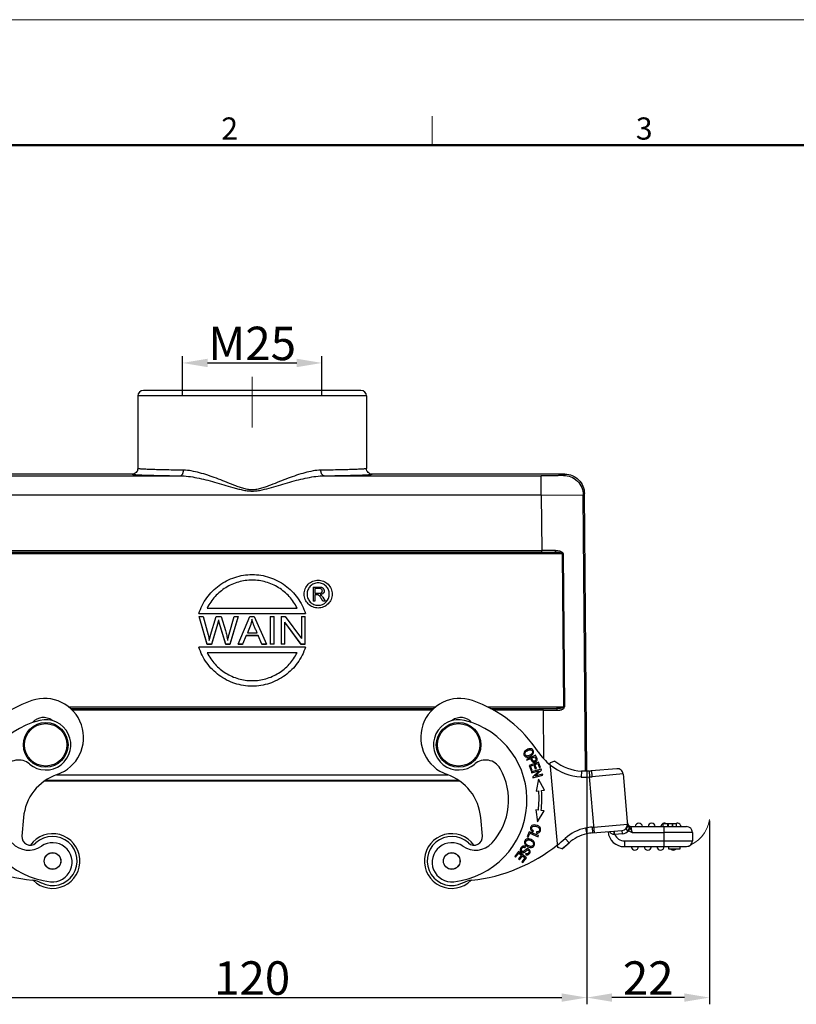
# Model space of a CAD drawing. Units: millimetres. Extents: x 340 to 786, y 588 to 903.
# Drawn here: x 415 to 554, y 727 to 903 of the extents above; entities that cross this region are included whole.
import ezdxf

# ---------------------------------------------------------------- set-up
doc = ezdxf.new("R2010")
doc.units = ezdxf.units.MM
doc.header["$LTSCALE"] = 65.395
doc.header["$PDMODE"] = 3
doc.header["$PDSIZE"] = 8
doc.layers.get('Defpoints').update_dxf_attribs({"linetype": 'CONTINUOUS'})
doc.layers.add('Dim', color=3, linetype='CONTINUOUS', lineweight=15)
doc.layers.add('图框', color=7, linetype='CONTINUOUS', lineweight=20)
for name, color, linetype in [('H24B-TE-2L_SC_SOLIDLINE', 7, 'CONTINUOUS'), ('LXB-A_SC_4_1_SOLIDLINE', 7, 'CONTINUOUS'), ('MANIFOLD_SOLID_BREP_1_SOLIDLINE', 7, 'CONTINUOUS'), ('MAODING_13_SOLIDLINE', 7, 'CONTINUOUS'), ('PRT0267_SOLIDLINE', 7, 'CONTINUOUS'), ('PRT0268_SOLIDLINE', 7, 'CONTINUOUS'), ('WLSC-1_7_SOLIDLINE', 7, 'CONTINUOUS')]:
    doc.layers.add(name, color=color, linetype=linetype)
doc.styles.add('Romans字体', font='romans.shx', dxfattribs={"width": 0.75})
doc.dimstyles.new('01', dxfattribs={"dimtxt": 6, "dimasz": 4.5, "dimexe": 1.2, "dimexo": 0.2, "dimgap": 0.5, "dimtad": 1, "dimdec": 1, "dimdsep": 46, "dimtxsty": 'Romans字体', "dimcen": 0, "dimclrd": 1, "dimclre": 6, "dimclrt": 4, "dimazin": 2, "dimtfac": 1, "dimtdec": 1, "dimtofl": 0, "dimtmove": 0, "dimatfit": 3, "dimfxl": 1, "dimtolj": 1, "dimtzin": 0, "dimarcsym": 0})

# ---------------------------------------------------------------- blocks, each defined once
blk = doc.blocks.new('A4图框-NEW')
at = {"layer": '图框', "color": 1, "lineweight": 18}
blk.add_line((833.41, 690.53), (1130.41, 690.53), dxfattribs=at)
at = {"layer": '图框', "color": 6}
blk.add_line((932.48, 679.03), (932.48, 675.53), dxfattribs=at)
at = {"layer": '图框', "lineweight": 50}
blk.add_line((836.91, 675.53), (1126.93, 675.53), dxfattribs=at)
at = {"layer": '图框', "color": 6, "char_height": 2.65, "width": 2.5579, "attachment_point": 1, "style": 'Romans字体'}
for s, insert in [('2', (907.3, 678.86)), ('3', (956.83, 678.86))]:
    blk.add_mtext(s, dxfattribs=dict(at, insert=insert))
blk = doc.blocks.new('*D10')
at = {"layer": 'Defpoints', "color": 0}
for p in [(396.55, 768.96), (516.51, 768.96), (516.51, 728.16)]:
    blk.add_point(p, dxfattribs=at)
at = {"layer": 'Dim', "color": 6, "lineweight": -2}
for p, q in [((396.55, 768.76), (396.55, 726.96)), ((516.51, 768.76), (516.51, 726.96))]:
    blk.add_line(p, q, dxfattribs=at)
at = {"layer": 'Dim', "color": 1, "lineweight": -2}
blk.add_line((401.05, 728.16), (512.01, 728.16), dxfattribs=at)
at = {"layer": 'Dim', "color": 1}
for points in [[(401.05, 728.91), (401.05, 727.41), (396.55, 728.16)], [(512.01, 728.91), (512.01, 727.41), (516.51, 728.16)]]:
    blk.add_solid(points, dxfattribs=at)
at = {"layer": 'Dim', "color": 4, "insert": (456.53, 731.66), "char_height": 6, "attachment_point": 5, "style": 'Romans字体'}
blk.add_mtext('\\A1;120', dxfattribs=at)
blk = doc.blocks.new('*D13')
at = {"layer": 'Defpoints', "color": 0}
for p in [(516.51, 768.72), (538.51, 760.04), (516.51, 728.16)]:
    blk.add_point(p, dxfattribs=at)
at = {"layer": 'Dim', "color": 6, "lineweight": -2}
for p, q in [((516.51, 768.52), (516.51, 726.96)), ((538.51, 759.84), (538.51, 726.96))]:
    blk.add_line(p, q, dxfattribs=at)
at = {"layer": 'Dim', "color": 1, "lineweight": -2}
blk.add_line((534.01, 728.16), (521.01, 728.16), dxfattribs=at)
at = {"layer": 'Dim', "color": 1}
for points in [[(521.01, 728.91), (521.01, 727.41), (516.51, 728.16)], [(534.01, 728.91), (534.01, 727.41), (538.51, 728.16)]]:
    blk.add_solid(points, dxfattribs=at)
at = {"layer": 'Dim', "color": 4, "insert": (527.51, 731.66), "char_height": 6, "attachment_point": 5, "style": 'Romans字体'}
blk.add_mtext('\\A1;22', dxfattribs=at)
blk = doc.blocks.new('*D16')
at = {"layer": 'Defpoints', "color": 0}
for p in [(469.03, 841.86), (444.03, 835.94), (469.03, 835.94)]:
    blk.add_point(p, dxfattribs=at)
at = {"layer": 'Dim', "color": 6, "lineweight": -2}
for p, q in [((444.03, 836.14), (444.03, 843.06)), ((469.03, 836.14), (469.03, 843.06))]:
    blk.add_line(p, q, dxfattribs=at)
at = {"layer": 'Dim', "color": 1, "lineweight": -2}
blk.add_line((448.53, 841.86), (464.53, 841.86), dxfattribs=at)
at = {"layer": 'Dim', "color": 1}
for points in [[(448.53, 842.61), (448.53, 841.11), (444.03, 841.86)], [(464.53, 842.61), (464.53, 841.11), (469.03, 841.86)]]:
    blk.add_solid(points, dxfattribs=at)
at = {"layer": 'Dim', "color": 4, "insert": (456.53, 845.36), "char_height": 6, "attachment_point": 5, "style": 'Romans字体'}
blk.add_mtext('\\A1;M25', dxfattribs=at)

msp = doc.modelspace()

# ---------------------------------------------------------------- linework, layer by layer
at = {"layer": 'Dim', "color": 1}
msp.add_line((456.53, 839.39), (456.53, 830.31), dxfattribs=at)
at = {"layer": 'Dim'}
msp.add_arc((532.48, 760.99), 6.11, 288.1099, 351.1108, dxfattribs=at)
at = {"layer": 'H24B-TE-2L_SC_SOLIDLINE', "color": 7, "linetype": 'Continuous'}
for p, q in [((476.03, 836.94), (437.03, 836.94)), ((436.03, 835.94), (436.03, 822.94)), ((477.03, 835.94), (436.03, 835.94)), ((477.03, 835.94), (477.03, 822.94)), ((435.03, 821.94), (400.48, 821.94)), ((404.7, 821.64), (443.61, 821.64)), ((469.45, 821.64), (508.35, 821.64)), ((512.58, 821.94), (478.03, 821.94)), ((508.35, 818.2), (508.35, 821.64)), ((512.58, 821.94), (512.35, 821.71)), ((508.35, 818.2), (404.7, 818.2)), ((508.35, 818.2), (515.85, 818.24)), ((508.35, 818.2), (508.44, 808.25)), ((515.85, 818.24), (516.08, 818.47)), ((516.27, 768.72), (515.85, 818.24)), ((516.51, 768.72), (516.08, 818.47)), ((402.28, 807.94), (510.77, 807.94)), ((404.62, 808.25), (508.44, 808.25)), ((510.87, 808.25), (508.44, 808.25)), ((508.44, 807.94), (508.44, 808.25)), ((512.1, 807.64), (400.96, 807.64)), ((512.1, 807.64), (512.33, 780.24)), ((512.26, 807.64), (512.49, 780.24)), ((467.45, 801.71), (467.45, 799.21)), ((467.45, 801.71), (468.55, 801.71)), ((467.77, 801.45), (467.77, 800.6)), ((468.57, 801.45), (467.77, 801.45)), ((467.77, 799.21), (467.45, 799.21)), ((467.77, 800.6), (468.49, 800.6)), ((467.77, 800.31), (467.77, 799.21)), ((468.15, 800.31), (467.77, 800.31)), ((469.2, 799.89), (469.63, 799.21)), ((469.63, 799.21), (469.21, 799.21)), ((448.47, 797.95), (464.59, 797.95)), ((446.99, 796.95), (466.07, 796.95)), ((448.49, 791.45), (447.05, 796.45)), ((447.05, 796.45), (447.78, 796.45)), ((448.49, 791.44), (447.05, 796.44)), ((447.78, 796.45), (448.62, 793.17)), ((449.09, 793.08), (450.11, 796.45)), ((450.11, 796.45), (450.97, 796.45)), ((450.52, 795.84), (450.52, 795.85)), ((450.97, 796.45), (451.73, 793.92)), ((452.42, 793.24), (453.28, 796.45)), ((454, 796.45), (452.55, 791.45)), ((454, 796.44), (452.55, 791.44)), ((453.28, 796.45), (454, 796.45)), ((454.05, 791.45), (456.12, 796.45)), ((456.12, 796.45), (456.89, 796.45)), ((456.89, 796.45), (459.08, 791.45)), ((459.78, 796.45), (459.78, 791.45)), ((459.78, 796.45), (460.5, 796.45)), ((460.5, 791.45), (460.5, 796.45)), ((461.73, 796.45), (461.73, 791.45)), ((461.73, 796.45), (462.43, 796.45)), ((462.43, 796.45), (465.36, 792.49)), ((465.37, 796.45), (466.02, 796.45)), ((465.37, 796.45), (465.37, 792.49)), ((466.02, 791.45), (466.02, 796.45)), ((450.37, 795.25), (449.23, 791.45)), ((450.37, 795.24), (449.23, 791.44)), ((450.37, 795.25), (450.37, 795.24)), ((450.64, 795.38), (450.64, 795.37)), ((451.8, 791.45), (450.64, 795.38)), ((451.8, 791.44), (450.64, 795.37)), ((456.27, 794.98), (455.67, 793.52)), ((462.38, 791.45), (462.38, 795.4)), ((465.32, 791.45), (462.39, 795.4)), ((465.32, 791.44), (462.39, 795.39)), ((455.45, 793.01), (454.81, 791.45)), ((455.45, 793.01), (455.45, 793)), ((457.63, 793.01), (455.45, 793.01)), ((457.63, 793), (455.45, 793)), ((455.67, 793.52), (457.41, 793.52)), ((457.63, 793.01), (457.63, 793)), ((458.28, 791.45), (457.63, 793.01)), ((466.07, 790.95), (446.99, 790.95)), ((448.49, 791.45), (448.49, 791.44)), ((449.23, 791.45), (448.49, 791.45)), ((449.23, 791.44), (448.49, 791.44)), ((449.23, 791.45), (449.23, 791.44)), ((451.8, 791.45), (451.8, 791.44)), ((452.55, 791.45), (451.8, 791.45)), ((452.55, 791.44), (451.8, 791.44)), ((452.55, 791.45), (452.55, 791.44)), ((454.81, 791.45), (454.05, 791.45)), ((454.81, 791.44), (454.05, 791.44)), ((454.81, 791.45), (454.81, 791.44)), ((459.08, 791.45), (458.28, 791.45)), ((458.28, 791.45), (458.28, 791.44)), ((459.08, 791.44), (458.28, 791.44)), ((460.5, 791.45), (459.78, 791.45)), ((462.38, 791.45), (461.73, 791.45)), ((466.02, 791.45), (465.32, 791.45)), ((465.32, 791.45), (465.32, 791.44)), ((466.02, 791.44), (465.32, 791.44)), ((464.59, 789.95), (448.47, 789.95)), ((423.64, 780.24), (489.42, 780.24)), ((423.97, 779.94), (489.09, 779.94)), ((498.71, 780.24), (512.33, 780.24)), ((499.25, 779.94), (511.07, 779.94)), ((508.68, 779.65), (508.68, 779.94)), ((488.76, 779.65), (424.31, 779.65)), ((508.68, 779.65), (499.75, 779.65)), ((508.68, 779.65), (511.17, 779.65)), ((508.68, 779.65), (508.75, 770.95)), ((421.44, 768.06), (491.62, 768.06)), ((493.73, 766.94), (419.33, 766.94)), ((493.57, 767.04), (419.49, 767.04)), ((493.57, 767.04), (419.49, 767.04))]:
    msp.add_line(p, q, dxfattribs=at)
for centre, radius, start, end in [((437.03, 835.94), 1, 90, 180), ((476.03, 835.94), 1, 0, 90), ((512.23, 793.13), 14.51, 89.9081, 90.5104), ((468.36, 800.45), 2, 315.1995, 0.0046), ((468.36, 800.45), 2, 269.9982, 315.205), ((446.26, 791.93), 2.59, 4.8508, 6.4954), ((512.47, 764.6), 15.64, 89.9298, 90.4887)]:
    msp.add_arc(centre, radius, start, end, dxfattribs=at)
for points, knots in [([(436.03, 822.94), (436.03, 822.81), (435.98, 822.55), (435.75, 822.22), (435.42, 821.99), (435.16, 821.94), (435.03, 821.94)], [0, 0, 0, 0, 0.250005, 0.5, 0.749996, 1, 1, 1, 1]), ([(444.21, 822.64), (443.61, 822.65), (442.46, 822.67), (440.85, 822.7), (439.63, 822.73), (438.77, 822.76), (438.21, 822.77), (437.71, 822.79), (437.28, 822.81), (436.9, 822.83), (436.6, 822.85), (436.36, 822.87), (436.2, 822.89), (436.11, 822.91), (436.07, 822.92), (436.04, 822.93), (436.03, 822.94), (436.03, 822.94)], [0, 0, 0, 0, 0.220862, 0.418682, 0.590766, 0.666451, 0.734879, 0.7958, 0.849033, 0.894417, 0.931794, 0.961024, 0.982052, 0.989491, 0.994893, 0.998308, 1, 1, 1, 1]), ([(443.61, 821.64), (443.65, 821.64), (443.73, 821.66), (443.84, 821.72), (443.95, 821.81), (444.04, 821.94), (444.12, 822.1), (444.19, 822.33), (444.21, 822.52), (444.21, 822.64)], [0, 0, 0, 0, 0.086904, 0.184467, 0.296581, 0.423488, 0.563103, 0.710066, 1, 1, 1, 1]), ([(468.85, 822.64), (468.38, 822.64), (467.41, 822.53), (465.95, 822.2), (464.46, 821.74), (462.94, 821.2), (461.4, 820.59), (460.1, 820.07), (459.04, 819.67), (458.23, 819.4), (457.4, 819.18), (456.54, 819.09), (455.68, 819.18), (454.85, 819.39), (454.03, 819.66), (452.97, 820.07), (451.67, 820.59), (450.13, 821.19), (448.62, 821.74), (447.12, 822.2), (445.66, 822.53), (444.69, 822.64), (444.21, 822.64)], [0, 0, 0, 0, 0.054957, 0.113016, 0.174069, 0.236769, 0.30096, 0.366543, 0.399732, 0.432966, 0.466119, 0.499447, 0.533051, 0.566259, 0.599539, 0.632791, 0.698512, 0.762721, 0.825373, 0.886227, 0.944787, 1, 1, 1, 1]), ([(477.03, 822.94), (477.03, 822.94), (477.02, 822.93), (476.99, 822.92), (476.95, 822.91), (476.86, 822.89), (476.7, 822.87), (476.46, 822.85), (476.15, 822.83), (475.78, 822.81), (475.35, 822.79), (474.85, 822.77), (474.29, 822.76), (473.43, 822.73), (472.21, 822.7), (470.59, 822.67), (469.45, 822.65), (468.85, 822.64)], [0, 0, 0, 0, 0.001692, 0.005107, 0.010509, 0.017948, 0.038976, 0.068206, 0.105583, 0.150967, 0.2042, 0.265121, 0.333549, 0.409234, 0.581318, 0.779138, 1, 1, 1, 1]), ([(469.45, 821.64), (469.41, 821.64), (469.33, 821.66), (469.22, 821.72), (469.11, 821.81), (469.02, 821.94), (468.94, 822.1), (468.87, 822.33), (468.85, 822.52), (468.85, 822.64)], [0, 0, 0, 0, 0.086899, 0.184454, 0.296562, 0.423467, 0.563084, 0.710052, 1, 1, 1, 1]), ([(478.03, 821.94), (477.9, 821.94), (477.64, 821.99), (477.3, 822.22), (477.08, 822.55), (477.03, 822.81), (477.03, 822.94)], [0, 0, 0, 0, 0.250004, 0.499999, 0.749995, 1, 1, 1, 1]), ([(435.03, 821.94), (435.03, 821.94), (435.04, 821.93), (435.07, 821.92), (435.12, 821.91), (435.18, 821.9), (435.26, 821.89), (435.41, 821.87), (435.63, 821.85), (435.95, 821.83), (436.34, 821.81), (436.8, 821.79), (437.32, 821.77), (437.91, 821.76), (438.81, 821.73), (440.09, 821.7), (441.78, 821.67), (442.98, 821.65), (443.61, 821.64)], [0, 0, 0, 0, 0.00168, 0.005122, 0.010558, 0.018033, 0.027556, 0.03913, 0.068419, 0.105844, 0.151264, 0.20452, 0.265452, 0.333877, 0.409548, 0.581569, 0.779282, 1, 1, 1, 1]), ([(443.61, 821.64), (444.11, 821.64), (445.12, 821.56), (446.66, 821.3), (448.23, 820.94), (449.82, 820.51), (451.44, 820.04), (452.8, 819.64), (453.92, 819.33), (454.77, 819.11), (455.64, 818.95), (456.54, 818.88), (457.44, 818.95), (458.59, 819.17), (459.99, 819.56), (461.64, 820.05), (463.25, 820.52), (464.85, 820.94), (466.41, 821.3), (467.94, 821.56), (468.95, 821.64), (469.45, 821.64)], [0, 0, 0, 0, 0.056177, 0.115257, 0.176122, 0.238352, 0.301859, 0.366808, 0.399762, 0.432942, 0.466372, 0.500568, 0.534474, 0.567842, 0.633851, 0.698662, 0.762153, 0.824438, 0.885503, 0.944083, 1, 1, 1, 1]), ([(469.45, 821.64), (470.08, 821.65), (471.28, 821.67), (472.97, 821.7), (474.25, 821.73), (475.15, 821.76), (475.74, 821.77), (476.26, 821.79), (476.72, 821.81), (477.11, 821.83), (477.43, 821.85), (477.65, 821.87), (477.8, 821.89), (477.88, 821.9), (477.94, 821.91), (477.99, 821.92), (478.01, 821.93), (478.03, 821.94), (478.03, 821.94)], [0, 0, 0, 0, 0.220718, 0.418431, 0.590452, 0.666123, 0.734548, 0.79548, 0.848736, 0.894156, 0.931581, 0.96087, 0.972444, 0.981967, 0.989442, 0.994878, 0.99832, 1, 1, 1, 1]), ([(512.35, 821.71), (512.35, 821.71), (512.34, 821.71), (512.32, 821.7), (512.3, 821.7), (512.26, 821.7), (512.22, 821.69), (512.14, 821.69), (512.02, 821.68), (511.85, 821.68), (511.65, 821.67), (511.41, 821.67), (511.15, 821.66), (510.86, 821.66), (510.43, 821.65), (509.85, 821.65), (509.12, 821.64), (508.61, 821.64), (508.35, 821.64)], [0, 0, 0, 0, 0.002183, 0.00662, 0.013357, 0.022396, 0.033728, 0.047342, 0.081272, 0.123837, 0.174662, 0.233261, 0.299074, 0.371511, 0.449857, 0.621281, 0.807081, 1, 1, 1, 1]), ([(512.35, 821.71), (512.79, 821.71), (513.7, 821.54), (514.88, 820.77), (515.67, 819.59), (515.85, 818.68), (515.85, 818.24)], [0, 0, 0, 0, 0.240214, 0.5, 0.759785, 1, 1, 1, 1]), ([(512.58, 821.94), (513.03, 821.94), (513.95, 821.76), (515.11, 820.99), (515.89, 819.84), (516.08, 818.93), (516.08, 818.47)], [0, 0, 0, 0, 0.250019, 0.5, 0.749981, 1, 1, 1, 1]), ([(510.87, 808.25), (510.87, 808.21), (510.87, 808.14), (510.85, 808.05), (510.83, 808), (510.81, 807.96), (510.79, 807.94), (510.77, 807.94)], [0, 0, 0, 0, 0.333125, 0.648132, 0.775139, 0.874875, 1, 1, 1, 1]), ([(510.77, 807.94), (510.91, 807.94), (511.11, 807.94), (511.37, 807.92), (511.56, 807.9), (511.74, 807.87), (511.88, 807.83), (511.98, 807.78), (512.04, 807.74), (512.09, 807.7), (512.1, 807.66), (512.1, 807.64)], [0, 0, 0, 0, 0.280938, 0.418371, 0.553036, 0.683734, 0.806395, 0.863514, 0.915766, 0.96108, 1, 1, 1, 1]), ([(510.87, 808.25), (511.01, 808.25), (511.21, 808.24), (511.49, 808.21), (511.68, 808.16), (511.87, 808.1), (512.02, 808.01), (512.13, 807.93), (512.19, 807.85), (512.24, 807.75), (512.25, 807.68), (512.26, 807.64)], [0, 0, 0, 0, 0.25119, 0.374871, 0.497405, 0.619216, 0.741484, 0.803695, 0.867394, 0.93291, 1, 1, 1, 1]), ([(446.99, 796.95), (447.15, 797.45), (447.54, 798.43), (448.36, 799.79), (449.39, 801), (450.59, 802.04), (451.94, 802.88), (453.4, 803.49), (454.95, 803.86), (456, 803.95), (456.53, 803.95)], [0, 0, 0, 0, 0.124985, 0.24999, 0.37498, 0.49998, 0.624982, 0.749981, 0.874999, 1, 1, 1, 1]), ([(456.53, 802.95), (455.7, 802.95), (454.03, 802.71), (451.72, 801.69), (449.79, 800.08), (448.84, 798.69), (448.47, 797.95)], [0, 0, 0, 0, 0.250022, 0.500017, 0.750003, 1, 1, 1, 1]), ([(456.53, 803.95), (457.06, 803.95), (458.11, 803.86), (459.65, 803.49), (461.12, 802.88), (462.47, 802.04), (463.67, 801), (464.7, 799.79), (465.51, 798.43), (465.91, 797.45), (466.07, 796.95)], [0, 0, 0, 0, 0.125001, 0.250019, 0.375018, 0.50002, 0.62502, 0.75001, 0.875015, 1, 1, 1, 1]), ([(464.59, 797.95), (464.22, 798.69), (463.27, 800.08), (461.33, 801.69), (459.03, 802.71), (457.36, 802.95), (456.53, 802.95)], [0, 0, 0, 0, 0.249997, 0.499983, 0.749978, 1, 1, 1, 1]), ([(465.86, 800.45), (465.86, 800.77), (465.99, 801.43), (466.55, 802.26), (467.38, 802.82), (468.04, 802.95), (468.36, 802.95)], [0, 0, 0, 0, 0.249974, 0.49996, 0.749946, 1, 1, 1, 1]), ([(468.36, 802.95), (468.69, 802.95), (469.34, 802.82), (470.17, 802.26), (470.73, 801.43), (470.86, 800.77), (470.86, 800.45)], [0, 0, 0, 0, 0.250053, 0.50003, 0.750016, 1, 1, 1, 1]), ([(468.36, 802.45), (468.1, 802.45), (467.58, 802.34), (466.91, 801.9), (466.47, 801.23), (466.36, 800.71), (466.36, 800.45)], [0, 0, 0, 0, 0.250053, 0.50003, 0.750016, 1, 1, 1, 1]), ([(470.36, 800.45), (470.36, 800.71), (470.26, 801.23), (469.81, 801.9), (469.15, 802.34), (468.62, 802.45), (468.36, 802.45)], [0, 0, 0, 0, 0.249974, 0.49996, 0.749946, 1, 1, 1, 1]), ([(468.49, 800.6), (468.56, 800.6), (468.7, 800.61), (468.88, 800.64), (468.99, 800.73), (469.06, 800.82), (469.09, 800.9), (469.1, 800.97), (469.1, 801.01), (469.11, 801.03)], [0, 0, 0, 0, 0.250439, 0.49964, 0.624604, 0.74967, 0.874732, 0.937337, 1, 1, 1, 1]), ([(468.55, 801.71), (468.65, 801.7), (468.81, 801.7), (469.02, 801.66), (469.17, 801.58), (469.29, 801.47), (469.36, 801.36), (469.39, 801.26), (469.42, 801.18), (469.43, 801.1), (469.43, 801.05), (469.43, 801.02)], [0, 0, 0, 0, 0.250152, 0.375145, 0.499977, 0.624838, 0.749714, 0.812285, 0.874859, 0.937428, 1, 1, 1, 1]), ([(469.11, 801.03), (469.1, 801.06), (469.1, 801.11), (469.08, 801.17), (469.06, 801.23), (469.01, 801.29), (468.92, 801.38), (468.79, 801.43), (468.66, 801.44), (468.6, 801.44), (468.57, 801.45)], [0, 0, 0, 0, 0.125098, 0.187759, 0.250391, 0.375435, 0.500447, 0.74941, 0.874689, 1, 1, 1, 1]), ([(469.43, 801.02), (469.43, 801), (469.43, 800.95), (469.42, 800.89), (469.41, 800.82), (469.38, 800.74), (469.32, 800.64), (469.2, 800.5), (469.03, 800.42), (468.86, 800.37), (468.77, 800.35), (468.73, 800.35)], [0, 0, 0, 0, 0.062612, 0.125219, 0.187822, 0.25044, 0.375412, 0.50038, 0.749593, 0.874783, 1, 1, 1, 1]), ([(468.36, 797.95), (468.04, 797.95), (467.38, 798.08), (466.55, 798.63), (465.99, 799.46), (465.86, 800.12), (465.86, 800.45)], [0, 0, 0, 0, 0.250053, 0.50003, 0.750016, 1, 1, 1, 1]), ([(466.36, 800.45), (466.36, 800.19), (466.47, 799.66), (466.91, 798.99), (467.58, 798.55), (468.1, 798.45), (468.36, 798.45)], [0, 0, 0, 0, 0.249974, 0.49996, 0.749946, 1, 1, 1, 1]), ([(469.21, 799.21), (469.18, 799.26), (469.12, 799.35), (469.05, 799.46), (469, 799.55), (468.95, 799.63), (468.87, 799.75), (468.8, 799.86), (468.73, 799.97), (468.67, 800.05), (468.6, 800.13), (468.53, 800.2), (468.46, 800.25), (468.4, 800.28), (468.35, 800.29), (468.3, 800.3), (468.24, 800.31), (468.19, 800.31), (468.15, 800.31)], [0, 0, 0, 0, 0.12501, 0.187515, 0.250021, 0.312526, 0.375031, 0.500039, 0.562541, 0.625049, 0.68755, 0.75004, 0.812481, 0.843736, 0.874979, 0.906242, 0.9375, 1, 1, 1, 1]), ([(470.86, 800.45), (470.86, 800.12), (470.73, 799.46), (470.17, 798.63), (469.34, 798.08), (468.69, 797.95), (468.36, 797.95)], [0, 0, 0, 0, 0.249974, 0.49996, 0.749946, 1, 1, 1, 1]), ([(468.73, 800.34), (468.75, 800.33), (468.8, 800.31), (468.87, 800.26), (468.94, 800.21), (469.06, 800.09), (469.14, 799.98), (469.2, 799.89)], [0, 0, 0, 0, 0.125095, 0.250205, 0.375295, 0.500411, 1, 1, 1, 1]), ([(450.64, 795.38), (450.62, 795.46), (450.59, 795.58), (450.55, 795.73), (450.53, 795.81), (450.53, 795.85)], [0, 0, 0, 0, 0.50001, 0.75, 1, 1, 1, 1]), ([(456.49, 795.94), (456.48, 795.86), (456.45, 795.69), (456.4, 795.45), (456.34, 795.22), (456.29, 795.06), (456.27, 794.98)], [0, 0, 0, 0, 0.250009, 0.499996, 0.750005, 1, 1, 1, 1]), ([(457.41, 793.52), (457.37, 793.62), (457.28, 793.82), (457.16, 794.12), (457.03, 794.42), (456.91, 794.72), (456.81, 794.96), (456.73, 795.16), (456.67, 795.31), (456.62, 795.47), (456.58, 795.62), (456.54, 795.78), (456.51, 795.88), (456.5, 795.94)], [0, 0, 0, 0, 0.125001, 0.250003, 0.375004, 0.500005, 0.625006, 0.687507, 0.750002, 0.8125, 0.875, 0.937499, 1, 1, 1, 1]), ([(451.73, 793.92), (451.77, 793.77), (451.86, 793.48), (451.97, 793.03), (452.07, 792.58), (452.12, 792.28), (452.14, 792.13)], [0, 0, 0, 0, 0.250002, 0.5, 0.750001, 1, 1, 1, 1]), ([(448.85, 792.14), (448.87, 792.22), (448.9, 792.36), (448.95, 792.55), (448.98, 792.7), (449.01, 792.82), (449.04, 792.93), (449.07, 793.02), (449.09, 793.08)], [0, 0, 0, 0, 0.249998, 0.437498, 0.624996, 0.718748, 0.8125, 1, 1, 1, 1]), ([(452.15, 792.13), (452.18, 792.27), (452.24, 792.55), (452.33, 792.92), (452.39, 793.14), (452.42, 793.24)], [0, 0, 0, 0, 0.374989, 0.749995, 1, 1, 1, 1]), ([(456.53, 783.95), (456, 783.95), (454.95, 784.03), (453.4, 784.4), (451.94, 785.02), (450.59, 785.85), (449.39, 786.89), (448.36, 788.1), (447.54, 789.46), (447.15, 790.44), (446.99, 790.95)], [0, 0, 0, 0, 0.125001, 0.250019, 0.375018, 0.50002, 0.62502, 0.75001, 0.875015, 1, 1, 1, 1]), ([(466.07, 790.95), (465.91, 790.44), (465.51, 789.46), (464.7, 788.1), (463.67, 786.89), (462.47, 785.85), (461.12, 785.02), (459.65, 784.4), (458.11, 784.03), (457.06, 783.95), (456.53, 783.95)], [0, 0, 0, 0, 0.124985, 0.24999, 0.37498, 0.49998, 0.624982, 0.749981, 0.874999, 1, 1, 1, 1]), ([(448.47, 789.95), (448.84, 789.2), (449.79, 787.81), (451.72, 786.2), (454.03, 785.18), (455.7, 784.95), (456.53, 784.95)], [0, 0, 0, 0, 0.249997, 0.499983, 0.749978, 1, 1, 1, 1]), ([(456.53, 784.95), (457.36, 784.95), (459.03, 785.18), (461.33, 786.2), (463.27, 787.81), (464.22, 789.2), (464.59, 789.95)], [0, 0, 0, 0, 0.250022, 0.500017, 0.750003, 1, 1, 1, 1]), ([(512.33, 780.24), (512.33, 780.22), (512.32, 780.18), (512.28, 780.14), (512.22, 780.1), (512.13, 780.06), (511.99, 780.02), (511.82, 779.99), (511.64, 779.96), (511.39, 779.95), (511.2, 779.94), (511.07, 779.94)], [0, 0, 0, 0, 0.039007, 0.083991, 0.13556, 0.192296, 0.314991, 0.445498, 0.58016, 0.71792, 1, 1, 1, 1]), ([(511.17, 779.65), (511.17, 779.69), (511.17, 779.76), (511.15, 779.84), (511.13, 779.89), (511.11, 779.93), (511.09, 779.94), (511.07, 779.94)], [0, 0, 0, 0, 0.334027, 0.646466, 0.77245, 0.872024, 1, 1, 1, 1]), ([(511.17, 779.65), (511.31, 779.65), (511.5, 779.66), (511.76, 779.69), (511.95, 779.73), (512.14, 779.8), (512.3, 779.9), (512.44, 780.04), (512.49, 780.17), (512.49, 780.24)], [0, 0, 0, 0, 0.253591, 0.378247, 0.501594, 0.624215, 0.746764, 0.871279, 1, 1, 1, 1])]:
    msp.add_open_spline(points, degree=3, knots=knots, dxfattribs=at)
for points in [[(450.52, 795.85), (450.47, 795.65), (450.42, 795.45), (450.37, 795.25)], [(448.62, 793.17), (448.7, 792.85), (448.78, 792.54), (448.83, 792.22)]]:
    msp.add_open_spline(points, degree=3, dxfattribs=at)
at = {"layer": 'LXB-A_SC_4_1_SOLIDLINE', "color": 7, "linetype": 'Continuous'}
for p, q in [((507.32, 771.58), (505.68, 770.84)), ((505.76, 770.67), (506.42, 770.97)), ((506.62, 771.06), (507.21, 771.32)), ((505.68, 770.84), (505.76, 770.67)), ((507.87, 770.34), (506.17, 769.72)), ((506.17, 769.72), (506.52, 768.76)), ((506.43, 769.62), (507.01, 769.83)), ((506.72, 768.83), (506.43, 769.62)), ((507.01, 769.83), (507.27, 769.12)), ((507.21, 769.9), (507.73, 770.09)), ((507.47, 769.19), (507.21, 769.9)), ((507.27, 769.12), (507.47, 769.19)), ((507.73, 770.09), (508, 769.33)), ((508.2, 769.4), (507.87, 770.34)), ((508, 769.33), (508.2, 769.4)), ((506.52, 768.76), (506.72, 768.83)), ((508.31, 769.06), (506.58, 768.59)), ((506.58, 768.59), (506.62, 768.42)), ((506.62, 768.42), (507.99, 768.79)), ((507.99, 768.79), (506.81, 767.72)), ((506.81, 767.72), (506.86, 767.54)), ((506.86, 767.54), (508.6, 768.02)), ((507.19, 767.81), (508.36, 768.88)), ((508.55, 768.19), (507.19, 767.81)), ((508.36, 768.88), (508.31, 769.06)), ((508.6, 768.02), (508.55, 768.19)), ((507.83, 767.32), (507.41, 765.16)), ((508.95, 765.3), (507.83, 767.32)), ((507.41, 765.16), (507.89, 765.2)), ((508.39, 765.25), (508.95, 765.3)), ((415.56, 760.4), (415.27, 757.1)), ((497.79, 757.1), (497.5, 760.4)), ((507.83, 761.74), (507.35, 761.8)), ((507.35, 761.8), (507.69, 759.63)), ((507.69, 759.63), (508.88, 761.61)), ((508.88, 761.61), (508.32, 761.68)), ((506.2, 757.87), (505.82, 756.99)), ((505.82, 756.99), (506.02, 756.91)), ((506.02, 756.91), (506.31, 757.6)), ((507.85, 757.17), (506.2, 757.87)), ((506.31, 757.6), (507.78, 756.98)), ((506.81, 757.84), (506.93, 758.02)), ((507.52, 757.84), (507.51, 757.64)), ((507.78, 756.98), (507.85, 757.17)), ((505.45, 755.02), (505.54, 755.19)), ((504.27, 754.32), (503.58, 753.42)), ((503.58, 753.42), (503.75, 753.29)), ((503.75, 753.29), (504.32, 754.03)), ((505.7, 753.22), (504.27, 754.32)), ((504.8, 753.66), (504.29, 752.99)), ((504.32, 754.03), (504.8, 753.66)), ((504.46, 752.86), (504.97, 753.53)), ((504.97, 753.53), (505.41, 753.19)), ((505.6, 754), (505.51, 753.82)), ((504.29, 752.99), (504.46, 752.86)), ((505.41, 753.19), (504.86, 752.48)), ((504.86, 752.48), (505.03, 752.35)), ((505.03, 752.35), (505.7, 753.22))]:
    msp.add_line(p, q, dxfattribs=at)
for centre, radius, start, end in [((419.32, 774.75), 7, 288.983, 108.983), ((493.74, 774.75), 7, 71.017, 251.017), ((424.52, 759.62), 23, 108.983, 146.8719), ((488.53, 759.62), 23, 33.1281, 71.017), ((419.12, 775.84), 2.5, 51.8061, 140.4921), ((493.94, 775.84), 2.5, 39.508, 128.1938), ((506.36, 771.96), 0.791, 85.1944, 91.6339), ((505.82, 772.07), 0.814, 266.6486, 272.3416), ((506.04, 772.34), 0.783, 318.3317, 319.7662), ((503.19, 769.24), 4.51, 22.9861, 23.8512), ((516.17, 777.66), 10, 213.1281, 231.8146), ((424.52, 759.62), 9, 108.983, 175), ((488.53, 759.62), 9, 5, 71.017), ((491.1, 763.76), 16.85, 353.0983, 4.9031), ((491.1, 763.76), 17.35, 353.0983, 4.9001), ((416.76, 756.97), 1.5, 175, 312.62), ((420.76, 752.63), 4.4, 243.5753, 132.6199), ((492.3, 752.63), 4.4, 47.3801, 296.4247), ((496.3, 756.97), 1.5, 227.38, 5), ((420.47, 778.99), 30, 231.5375, 263.604), ((492.58, 778.99), 30, 276.396, 308.4625), ((416.58, 744.21), 5, 63.5754, 83.6041), ((496.48, 744.21), 5, 96.3959, 116.4246)]:
    msp.add_arc(centre, radius, start, end, dxfattribs=at)
for points, knots in [([(506.33, 772.75), (506.27, 772.75), (506.08, 772.72), (505.74, 772.58), (505.49, 772.39), (505.39, 772.28)], [0, 0, 0, 0, 0.231599, 0.605151, 1, 1, 1, 1]), ([(506.58, 772.71), (506.54, 772.73), (506.49, 772.74), (506.43, 772.74), (506.42, 772.74)], [0, 0, 0, 0, 0.812961, 1, 1, 1, 1]), ([(506.79, 771.72), (506.89, 771.84), (507.01, 772.09), (506.93, 772.49), (506.72, 772.67), (506.58, 772.71)], [0, 0, 0, 0, 0.313411, 0.626139, 1, 1, 1, 1]), ([(505.39, 772.28), (505.3, 772.16), (505.17, 771.92), (505.23, 771.54), (505.44, 771.35), (505.58, 771.29), (505.6, 771.28)], [0, 0, 0, 0, 0.32133, 0.641987, 0.938246, 1, 1, 1, 1]), ([(505.78, 771.44), (505.63, 771.46), (505.39, 771.62), (505.39, 771.93), (505.48, 772.09), (505.5, 772.12)], [0, 0, 0, 0, 0.456069, 0.905104, 1, 1, 1, 1]), ([(505.57, 772.21), (505.58, 772.21), (505.65, 772.28), (505.86, 772.42), (506.17, 772.56), (506.34, 772.57), (506.41, 772.56)], [0, 0, 0, 0, 0.035425, 0.311269, 0.655634, 1, 1, 1, 1]), ([(506.62, 771.82), (506.62, 771.82), (506.58, 771.78), (506.49, 771.7), (506.28, 771.56), (506.02, 771.45), (505.86, 771.44), (505.78, 771.44)], [0, 0, 0, 0, 0.003875, 0.196791, 0.389707, 0.694853, 1, 1, 1, 1]), ([(505.85, 771.25), (505.88, 771.25), (506.05, 771.27), (506.41, 771.4), (506.69, 771.61), (506.79, 771.72)], [0, 0, 0, 0, 0.082937, 0.544382, 1, 1, 1, 1]), ([(506.41, 772.56), (506.56, 772.53), (506.74, 772.4), (506.8, 772.1), (506.7, 771.92), (506.64, 771.84)], [0, 0, 0, 0, 0.424967, 0.72256, 1, 1, 1, 1]), ([(506.57, 770.66), (506.57, 770.66), (506.61, 770.57), (506.7, 770.42), (506.88, 770.33), (507.07, 770.33), (507.29, 770.4), (507.5, 770.54), (507.62, 770.71), (507.62, 770.84), (507.61, 770.9)], [0, 0, 0, 0, 0.00367, 0.136436, 0.269201, 0.402146, 0.535091, 0.69046, 0.84523, 1, 1, 1, 1]), ([(507.4, 770.84), (507.41, 770.79), (507.38, 770.69), (507.18, 770.54), (506.97, 770.51), (506.84, 770.59), (506.74, 770.78), (506.67, 770.95), (506.62, 771.06)], [0, 0, 0, 0, 0.164348, 0.327612, 0.551602, 0.663256, 0.77491, 1, 1, 1, 1]), ([(507.61, 770.9), (507.6, 770.95), (507.54, 771.09), (507.43, 771.34), (507.36, 771.5), (507.32, 771.58)], [0, 0, 0, 0, 0.345027, 0.672513, 1, 1, 1, 1]), ([(507.07, 759.09), (506.92, 759.09), (506.71, 759.03), (506.53, 758.85), (506.42, 758.64), (506.39, 758.41), (506.46, 758.13), (506.63, 757.94), (506.81, 757.84)], [0, 0, 0, 0, 0.253256, 0.380455, 0.507655, 0.630625, 0.753594, 1, 1, 1, 1]), ([(506.65, 758.27), (506.6, 758.37), (506.59, 758.57), (506.77, 758.83), (507.07, 758.92), (507.46, 758.85), (507.82, 758.68), (507.97, 758.51), (508.01, 758.41), (508.01, 758.41)], [0, 0, 0, 0, 0.208247, 0.380465, 0.552776, 0.725087, 0.858991, 0.992895, 1, 1, 1, 1]), ([(507.51, 757.64), (507.68, 757.62), (507.98, 757.68), (508.23, 758.01), (508.25, 758.44), (508.03, 758.79), (507.59, 759.04), (507.23, 759.09), (507.07, 759.09)], [0, 0, 0, 0, 0.182738, 0.365862, 0.527443, 0.689327, 0.851045, 1, 1, 1, 1]), ([(508.01, 758.41), (508.04, 758.31), (508.04, 758.11), (507.87, 757.87), (507.66, 757.83), (507.52, 757.84)], [0, 0, 0, 0, 0.353237, 0.676643, 1, 1, 1, 1]), ([(505.22, 755.3), (505.11, 755.3), (504.92, 755.26), (504.67, 755.02), (504.54, 754.69), (504.61, 754.4), (504.81, 754.19), (505, 754.12), (505.09, 754.12), (505.11, 754.13)], [0, 0, 0, 0, 0.190032, 0.380065, 0.529836, 0.679275, 0.828424, 0.979007, 1, 1, 1, 1]), ([(504.78, 754.68), (504.79, 754.74), (504.85, 754.88), (505.03, 755.06), (505.23, 755.11), (505.37, 755.06), (505.45, 755.02)], [0, 0, 0, 0, 0.228102, 0.48515, 0.742199, 1, 1, 1, 1]), ([(506.13, 756.62), (505.97, 756.63), (505.69, 756.58), (505.39, 756.29), (505.31, 755.88), (505.47, 755.48), (505.89, 755.16), (506.22, 755.05), (506.38, 755.04)], [0, 0, 0, 0, 0.176624, 0.352848, 0.515664, 0.677792, 0.839919, 1, 1, 1, 1]), ([(505.6, 755.75), (505.53, 755.89), (505.54, 756.19), (505.85, 756.42), (506.18, 756.42), (506.49, 756.3), (506.78, 756.11), (506.88, 755.97), (506.91, 755.9)], [0, 0, 0, 0, 0.238667, 0.473652, 0.590701, 0.70775, 0.853875, 1, 1, 1, 1]), ([(506.91, 755.9), (506.96, 755.75), (506.95, 755.51), (506.7, 755.26), (506.44, 755.22), (506.2, 755.28), (505.96, 755.38), (505.73, 755.54), (505.63, 755.67), (505.6, 755.75)], [0, 0, 0, 0, 0.237738, 0.404219, 0.5707, 0.653841, 0.736982, 0.868491, 1, 1, 1, 1]), ([(506.38, 755.04), (506.53, 755.02), (506.81, 755.07), (507.16, 755.43), (507.18, 755.89), (506.92, 756.26), (506.57, 756.51), (506.28, 756.6), (506.13, 756.62)], [0, 0, 0, 0, 0.170863, 0.3414, 0.601693, 0.731986, 0.862279, 1, 1, 1, 1]), ([(505.22, 754.4), (505.16, 754.36), (505.06, 754.32), (504.9, 754.37), (504.79, 754.5), (504.77, 754.61), (504.78, 754.68)], [0, 0, 0, 0, 0.253044, 0.504165, 0.751202, 1, 1, 1, 1]), ([(505.11, 754.13), (505.14, 754.13), (505.21, 754.14), (505.31, 754.18), (505.44, 754.26), (505.61, 754.41), (505.78, 754.56), (505.89, 754.61), (505.97, 754.6), (506.09, 754.55), (506.17, 754.43), (506.17, 754.27), (506.1, 754.12), (506.02, 754.04), (505.99, 754.01)], [0, 0, 0, 0, 0.073353, 0.174975, 0.245276, 0.315577, 0.385721, 0.455866, 0.526754, 0.597642, 0.761696, 0.843386, 0.925075, 1, 1, 1, 1]), ([(506.07, 754.77), (506.02, 754.79), (505.94, 754.82), (505.81, 754.81), (505.71, 754.78), (505.6, 754.71), (505.44, 754.58), (505.29, 754.45), (505.24, 754.41), (505.22, 754.4)], [0, 0, 0, 0, 0.205114, 0.360678, 0.516242, 0.637182, 0.758121, 0.879061, 1, 1, 1, 1]), ([(505.51, 753.82), (505.6, 753.77), (505.79, 753.71), (506.06, 753.77), (506.28, 753.99), (506.39, 754.29), (506.34, 754.55), (506.2, 754.71), (506.09, 754.76), (506.07, 754.77)], [0, 0, 0, 0, 0.167137, 0.333571, 0.499052, 0.650218, 0.801383, 0.953226, 1, 1, 1, 1]), ([(505.99, 754.01), (505.99, 754.01), (505.95, 753.97), (505.83, 753.92), (505.7, 753.94), (505.6, 754)], [0, 0, 0, 0, 0.014189, 0.343633, 1, 1, 1, 1])]:
    msp.add_open_spline(points, degree=3, knots=knots, dxfattribs=at)
for points in [[(505.5, 772.12), (505.52, 772.15), (505.55, 772.18), (505.57, 772.21)], [(505.6, 771.28), (505.66, 771.27), (505.71, 771.26), (505.77, 771.25)], [(506.42, 770.97), (506.44, 770.93), (506.46, 770.89), (506.48, 770.85)], [(507.21, 771.32), (507.24, 771.24), (507.29, 771.15), (507.32, 771.07)], [(507.35, 771), (507.38, 770.93), (507.4, 770.87), (507.4, 770.84)], [(506.48, 770.85), (506.49, 770.82), (506.51, 770.78), (506.53, 770.74)], [(506.53, 770.74), (506.54, 770.71), (506.55, 770.69), (506.57, 770.66)], [(506.93, 758.02), (506.79, 758.09), (506.7, 758.18), (506.65, 758.27)], [(505.54, 755.19), (505.43, 755.26), (505.33, 755.29), (505.22, 755.3)]]:
    msp.add_open_spline(points, degree=3, dxfattribs=at)
at = {"layer": 'MANIFOLD_SOLID_BREP_1_SOLIDLINE', "color": 6, "linetype": 'Continuous'}
for p, q in [((506.57, 770.65), (506.42, 770.97)), ((506.52, 770.74), (506.53, 770.74))]:
    msp.add_line(p, q, dxfattribs=at)
at = {"layer": 'MANIFOLD_SOLID_BREP_1_SOLIDLINE', "color": 7, "linetype": 'Continuous'}
for p, q in [((507.21, 771.32), (507.35, 771)), ((510.77, 770.52), (509.96, 770.19)), ((511.29, 755.06), (509.96, 770.19)), ((521.88, 769.17), (517.28, 768.77)), ((515.53, 768.69), (515.49, 767.68)), ((515.96, 768.72), (515.53, 768.73)), ((515.53, 768.73), (515.53, 768.69)), ((516.93, 768.74), (516.99, 767.69)), ((517.87, 757.68), (516.99, 767.69)), ((523.02, 768.22), (517.45, 767.73)), ((523.02, 768.22), (523.83, 758.98)), ((517.46, 758.69), (517.78, 758.72)), ((517.46, 758.69), (517.55, 757.65)), ((517.78, 758.72), (523.8, 759.25)), ((524.48, 758.8), (534.38, 758.8)), ((524.64, 757.75), (524.48, 758.8)), ((532.6, 759.28), (530.16, 759.28)), ((530.16, 759.28), (530.16, 758.8)), ((530.38, 755.2), (530.38, 758.8)), ((530.98, 759.28), (530.98, 758.8)), ((531.07, 759.28), (531.07, 758.8)), ((531.79, 759.28), (531.79, 758.8)), ((531.88, 759.28), (531.88, 758.8)), ((532.6, 758.8), (532.6, 759.28)), ((532.61, 758.8), (532.61, 759.28)), ((517.55, 757.65), (522.85, 758.11)), ((521.5, 757.39), (521.45, 757.99)), ((522.9, 757.51), (521.5, 757.39)), ((522.9, 757.51), (522.85, 758.11)), ((523.98, 758.05), (523.91, 758.07)), ((523.98, 758.05), (524.25, 758.52)), ((524.64, 757.75), (530.38, 757.75)), ((535.43, 757.75), (530.38, 757.75)), ((535.43, 757.75), (535.43, 756.25)), ((512.1, 754.84), (511.29, 755.06)), ((512.1, 754.84), (513.32, 755.88)), ((512.62, 756.66), (513.32, 755.88)), ((523.25, 756.25), (535.43, 756.25)), ((523.25, 756.25), (523.25, 755.2)), ((523.25, 755.2), (534.38, 755.2)), ((531.18, 754.75), (531.18, 755.2)), ((533.18, 755.2), (533.18, 754.75)), ((533.18, 754.75), (531.18, 754.75))]:
    msp.add_line(p, q, dxfattribs=at)
msp.add_lwpolyline([(516.93, 768.74), (516.48, 768.72), (515.96, 768.72)], dxfattribs=at)
at = {"layer": 'MANIFOLD_SOLID_BREP_1_SOLIDLINE', "color": 6, "linetype": 'Continuous'}
for centre, radius, start, end in [((518.97, 776.26), 13.61, 203.4124, 203.6404), ((511.62, 773.04), 5.58, 203.6314, 204.2593)]:
    msp.add_arc(centre, radius, start, end, dxfattribs=at)
at = {"layer": 'MANIFOLD_SOLID_BREP_1_SOLIDLINE', "color": 7, "linetype": 'Continuous'}
for centre, radius, start, end in [((516.17, 777.66), 10, 231.8807, 266.0793), ((516.17, 777.66), 8.95, 232.8781, 265.9241), ((521.97, 768.12), 1.05, 5, 95), ((516.1, 781.68), 14.02, 267.4889, 273.6424), ((516.17, 777.66), 8.95, 265.9696, 265.9754), ((516.01, 783.27), 14.55, 273.6063, 275.0028), ((515.46, 790.42), 22.78, 273.844, 275.0018), ((517.96, 750.71), 8, 102.0708, 131.8971), ((518.43, 747.44), 11.3, 94.9668, 100.9492), ((522.76, 759.16), 1.05, 275, 5), ((524.48, 759.5), 0.7, 185.0001, 269.9999), ((525.83, 758.75), 0.65, 4.4117, 175.5883), ((528.13, 758.75), 0.65, 4.4117, 175.5883), ((530.43, 758.75), 0.65, 55.2363, 175.5883), ((532.73, 758.75), 0.65, 4.4117, 124.968), ((534.38, 757.75), 1.05, 0, 90), ((517.96, 750.71), 6.95, 102.1552, 131.8971), ((518.42, 747.52), 10.17, 94.9388, 100.9154), ((523.25, 758.15), 2.95, 185, 270), ((521.14, 752.4), 5.01, 85.7851, 86.5404), ((523.25, 758.15), 1.9, 203.4149, 270), ((522.76, 759.16), 1.65, 274.9999, 317.8561), ((492.58, 778.99), 30, 308.4693, 311.8971), ((492.58, 778.99), 31.05, 308.9448, 311.8971), ((525.13, 755.25), 0.65, 184.4117, 355.5883), ((527.43, 755.25), 0.65, 184.4117, 355.5883), ((529.73, 755.25), 0.65, 184.4117, 355.5883), ((534.38, 756.25), 1.05, 270, 0), ((532.03, 755.25), 0.65, 231.1302, 309.4132)]:
    msp.add_arc(centre, radius, start, end, dxfattribs=at)
at = {"layer": 'MANIFOLD_SOLID_BREP_1_SOLIDLINE', "color": 6, "linetype": 'Continuous'}
for points in [[(506.42, 770.97), (506.44, 770.93), (506.46, 770.89), (506.48, 770.85)], [(506.53, 770.74), (506.54, 770.71), (506.55, 770.68), (506.57, 770.65)]]:
    msp.add_open_spline(points, degree=3, dxfattribs=at)
at = {"layer": 'MANIFOLD_SOLID_BREP_1_SOLIDLINE', "color": 7, "linetype": 'Continuous'}
for points, knots in [([(517.28, 768.77), (517.28, 768.77), (517.29, 768.76), (517.3, 768.74), (517.32, 768.68), (517.34, 768.59), (517.36, 768.46), (517.39, 768.29), (517.41, 768.11), (517.43, 767.92), (517.44, 767.79), (517.45, 767.73)], [0, 0, 0, 0, 0.007901, 0.022258, 0.077001, 0.170208, 0.299116, 0.457852, 0.63535, 0.819587, 1, 1, 1, 1]), ([(516.29, 758.53), (516.3, 758.46), (516.33, 758.33), (516.37, 758.14), (516.4, 757.99), (516.42, 757.88), (516.43, 757.81), (516.45, 757.74), (516.46, 757.68), (516.47, 757.63), (516.48, 757.58), (516.49, 757.55), (516.49, 757.53), (516.49, 757.52), (516.49, 757.51), (516.5, 757.51), (516.5, 757.51), (516.5, 757.5), (516.5, 757.5)], [0, 0, 0, 0, 0.195022, 0.382703, 0.55554, 0.634361, 0.707087, 0.772982, 0.831438, 0.881888, 0.923834, 0.956903, 0.969995, 0.980742, 0.989128, 0.995139, 0.998761, 1, 1, 1, 1]), ([(523.62, 758.44), (523.62, 758.45), (523.64, 758.49), (523.66, 758.54), (523.68, 758.58)], [0, 0, 0, 0, 0.242007, 1, 1, 1, 1]), ([(523.8, 759.25), (523.81, 759.13), (523.8, 758.9), (523.73, 758.68), (523.68, 758.58)], [0, 0, 0, 0, 0.501879, 1, 1, 1, 1]), ([(523.68, 758.58), (523.73, 758.63), (523.81, 758.76), (523.83, 758.91), (523.83, 758.98)], [0, 0, 0, 0, 0.512012, 1, 1, 1, 1]), ([(523.83, 758.98), (523.83, 758.97), (523.83, 758.95), (523.85, 758.92), (523.88, 758.89), (523.92, 758.85), (523.98, 758.8), (524.07, 758.73), (524.14, 758.66), (524.18, 758.62)], [0, 0, 0, 0, 0.062027, 0.127712, 0.212061, 0.320313, 0.458834, 0.629421, 1, 1, 1, 1]), ([(523.91, 758.07), (523.97, 758.17), (524.05, 758.32), (524.14, 758.5), (524.17, 758.58), (524.18, 758.62)], [0, 0, 0, 0, 0.568576, 0.809457, 1, 1, 1, 1]), ([(524.18, 758.62), (524.19, 758.61), (524.22, 758.58), (524.24, 758.54), (524.25, 758.52)], [0, 0, 0, 0, 0.256069, 1, 1, 1, 1]), ([(520.55, 757.91), (520.65, 757.78), (520.91, 757.53), (521.26, 757.41), (521.44, 757.4)], [0, 0, 0, 0, 0.479652, 1, 1, 1, 1]), ([(521.44, 757.4), (521.43, 757.44), (521.43, 757.51), (521.42, 757.62), (521.4, 757.72), (521.39, 757.81), (521.38, 757.87), (521.38, 757.91), (521.37, 757.94), (521.37, 757.96), (521.36, 757.97), (521.36, 757.98), (521.36, 757.98), (521.35, 757.98)], [0, 0, 0, 0, 0.194825, 0.382063, 0.554098, 0.704717, 0.828388, 0.878591, 0.920449, 0.953582, 0.977724, 0.992906, 1, 1, 1, 1]), ([(523.91, 758.07), (523.86, 758.08), (523.78, 758.11), (523.69, 758.15), (523.64, 758.2), (523.61, 758.24), (523.59, 758.28), (523.59, 758.32), (523.6, 758.37), (523.61, 758.41), (523.62, 758.44)], [0, 0, 0, 0, 0.285227, 0.419581, 0.544392, 0.658242, 0.712347, 0.766695, 0.880001, 1, 1, 1, 1]), ([(523.98, 758.05), (524.03, 758.02), (524.17, 757.95), (524.39, 757.85), (524.55, 757.78), (524.64, 757.75)], [0, 0, 0, 0, 0.250027, 0.624997, 1, 1, 1, 1]), ([(524.25, 758.52), (524.29, 758.46), (524.36, 758.34), (524.46, 758.15), (524.55, 757.95), (524.61, 757.82), (524.64, 757.75)], [0, 0, 0, 0, 0.234145, 0.480317, 0.736954, 1, 1, 1, 1])]:
    msp.add_open_spline(points, degree=3, knots=knots, dxfattribs=at)
at = {"layer": 'MAODING_13_SOLIDLINE', "color": 7, "linetype": 'Continuous'}
for centre, radius in [((419.53, 773.44), 4), ((419.53, 773.44), 3.8), ((493.53, 773.44), 4), ((493.53, 773.44), 3.8)]:
    msp.add_circle(centre, radius, dxfattribs=at)
at = {"layer": 'PRT0267_SOLIDLINE', "color": 7, "linetype": 'Continuous'}
for centre in [(420.76, 752.63), (492.3, 752.63)]:
    msp.add_circle(centre, 1.48, dxfattribs=at)
at = {"layer": 'PRT0268_SOLIDLINE', "color": 7, "linetype": 'Continuous'}
for centre, start, end in [((420.76, 752.63), 225.2905, 144.305), ((492.3, 752.63), 35.6953, 314.7148)]:
    msp.add_arc(centre, 4.9, start, end, dxfattribs=at)
at = {"layer": 'WLSC-1_7_SOLIDLINE', "color": 7, "linetype": 'Continuous'}
for centre in [(420.76, 752.63), (492.3, 752.63)]:
    msp.add_circle(centre, 1.5, dxfattribs=at)
for centre, radius, start, end in [((419.53, 773.44), 4.5, 229.7599, 103.8522), ((493.53, 773.44), 4.5, 76.1478, 310.2401), ((421.97, 763.54), 14.7, 103.8522, 263.8522), ((491.09, 763.54), 14.7, 276.1478, 76.1478), ((414.68, 767.72), 3, 49.7599, 150.1721), ((498.37, 767.72), 3, 29.8279, 130.2401), ((491.09, 763.54), 11.4, 317.7519, 29.8279), ((416.49, 758.56), 4, 222.2481, 304.7794), ((420.77, 752.4), 3.5, 263.8522, 124.7794), ((492.29, 752.4), 3.5, 55.2206, 276.1478), ((496.56, 758.56), 4, 235.2206, 317.7519)]:
    msp.add_arc(centre, radius, start, end, dxfattribs=at)

# ---------------------------------------------------------------- block references
at = {"layer": 'Dim', "xscale": 1.500006313482685, "yscale": 1.500006313482515, "zscale": 1.500006313482634}
msp.add_blockref('A4图框-NEW', (-909.96, -132.45), dxfattribs=at)

# ---------------------------------------------------------------- dimensions: what is measured, and where the dimension line sits
at = {"layer": 'Dim'}
dim = msp.add_linear_dim(base=(469.03, 841.86), p1=(444.03, 835.94), p2=(469.03, 835.94), text='M25', dimstyle='01', dxfattribs=at)
dim.commit()
dim.dimension.update_dxf_attribs({"geometry": '*D16', "text_midpoint": (456.53, 845.36)})
for p1, p2, picture, middle in [((396.55, 768.96), (516.51, 768.96), '*D10', (456.53, 731.66)), ((538.51, 760.04), (516.51, 768.72), '*D13', (527.51, 731.66))]:
    dim = msp.add_linear_dim(base=(516.51, 728.16), p1=p1, p2=p2, dimstyle='01', dxfattribs=at)
    dim.commit()
    dim.dimension.update_dxf_attribs({"geometry": picture, "text_midpoint": middle})

doc.saveas('drawing.dxf')
